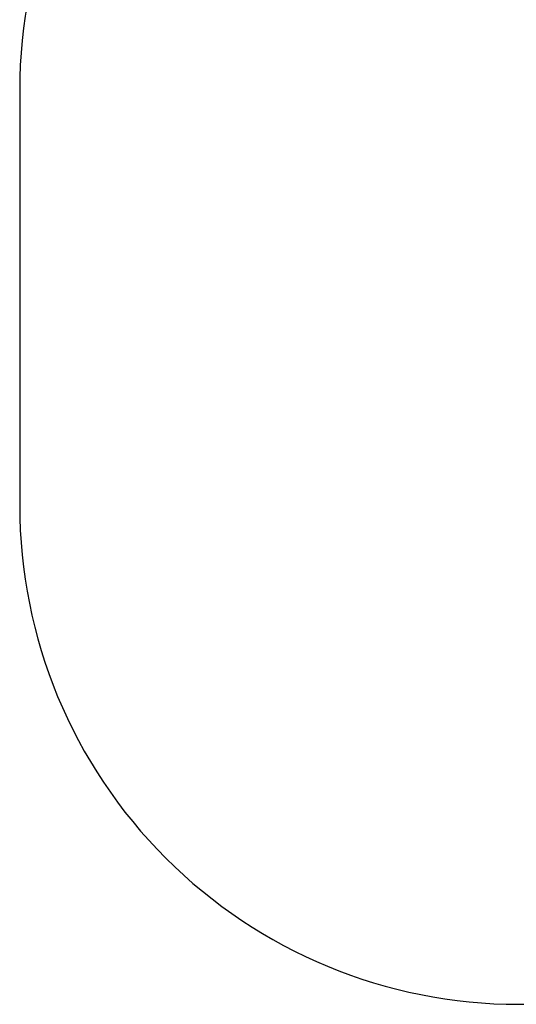
# Model space of a CAD drawing. Units: inches. Extents: x -279 to 2015, y -113 to 845.
# Drawn here: x 84 to 233, y 47 to 343 of the extents above; entities that cross this region are included whole.
import ezdxf

# ---------------------------------------------------------------- set-up
doc = ezdxf.new("R2010")
doc.units = ezdxf.units.IN
doc.header["$MEASUREMENT"] = 0
doc.layers.add('VP-DIM', color=7, linetype='Continuous')
doc.layers.add('VP-HIC', color=6, linetype='Continuous')
doc.layers.add('VP-EQ', color=7, linetype='Continuous', true_color=0x8a3492)
doc.styles.get("Standard").update_dxf_attribs({"font": 'ARTxt.shx'})
doc.dimstyles.get("Standard").update_dxf_attribs({"dimtxt": 14, "dimasz": 20, "dimexe": 20, "dimexo": 50, "dimgap": 20, "dimtad": 0, "dimdec": 0, "dimzin": 0, "dimdsep": 46, "dimtxsty": 'Standard', "dimcen": -0.09, "dimadec": 0, "dimazin": 0, "dimtfac": 1, "dimtdec": 4, "dimtofl": 0, "dimtmove": 0, "dimatfit": 3, "dimfxl": 70, "dimfxlon": 1, "dimtolj": 1, "dimtzin": 0, "dimarcsym": 0})

# ---------------------------------------------------------------- blocks, each defined once
blk = doc.blocks.new('*D120')
at = {"layer": 'Defpoints', "color": 0}
for p in [(608.84, 619.22), (83.83, 259.57), (608.84, 259.57)]:
    blk.add_point(p, dxfattribs=at)
at = {"layer": 'VP-DIM', "color": 0, "lineweight": -2}
for p, q in [((83.83, 549.22), (83.83, 639.22)), ((608.84, 549.22), (608.84, 639.22)), ((103.83, 619.22), (307.67, 619.22)), ((588.84, 619.22), (385, 619.22))]:
    blk.add_line(p, q, dxfattribs=at)
at = {"layer": 'VP-DIM', "color": 0}
for points in [[(103.83, 622.55), (103.83, 615.88), (83.83, 619.22)], [(588.84, 615.88), (588.84, 622.55), (608.84, 619.22)]]:
    blk.add_solid(points, dxfattribs=at)
at = {"layer": 'VP-DIM', "color": 0, "insert": (346.33, 619.22), "char_height": 14, "attachment_point": 5}
blk.add_mtext('\\A1;525', dxfattribs=at)
blk = doc.blocks.new('RB1279_2D')
at = {"layer": 'VP-EQ', "color": 0}
blk.add_lwpolyline([(83.83, 322.07), (83.83, 197.07, 0.414214), (233.83, 47.07), (458.84, 47.07, 0.414214), (608.84, 197.07), (608.84, 322.07, 0.414214), (458.84, 472.07), (233.83, 472.07, 0.414214)], format="xyb", close=True, dxfattribs=at)

msp = doc.modelspace()

# ---------------------------------------------------------------- linework, layer by layer
at = {"layer": 'VP-HIC', "color": 3}
msp.add_lwpolyline([(83.83, 322.07), (83.83, 197.07, 0.414214), (233.83, 47.07), (458.84, 47.07, 0.414214), (608.84, 197.07), (608.84, 322.07, 0.414214), (458.84, 472.07), (233.83, 472.07, 0.414214)], format="xyb", close=True, dxfattribs=at)

# ---------------------------------------------------------------- block references
at = {"layer": 'VP-EQ', "color": 0}
msp.add_blockref('RB1279_2D', (0, 0), dxfattribs=at)

# ---------------------------------------------------------------- dimensions: what is measured, and where the dimension line sits
at = {"layer": 'VP-DIM', "color": 0}
dim = msp.add_linear_dim(base=(608.84, 619.22), p1=(83.83, 259.57), p2=(608.84, 259.57), dimstyle='Standard', dxfattribs=at)
dim.commit()
dim.dimension.update_dxf_attribs({"geometry": '*D120', "text_midpoint": (346.33, 619.22)})

doc.saveas('drawing.dxf')
